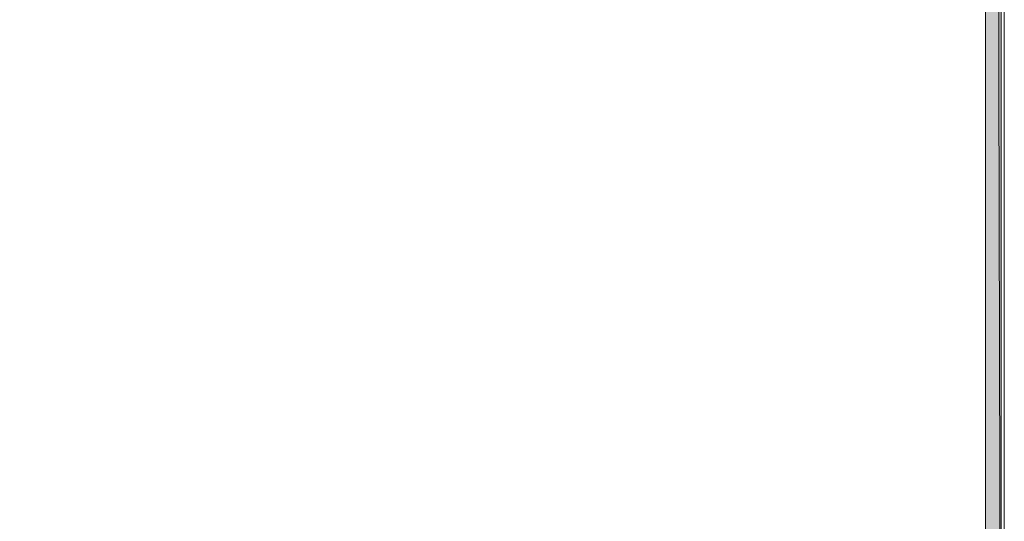
# Model space of a CAD drawing. Units: inches. Extents: x 0.2 to 8.3, y 0.4 to 10.6.
# Drawn here: x 6.7 to 8.3, y 1.2 to 2 of the extents above; entities that cross this region are included whole.
import ezdxf

# ---------------------------------------------------------------- set-up
doc = ezdxf.new("R2010")
doc.units = ezdxf.units.IN
doc.header["$MEASUREMENT"] = 0
doc.layers.add('Layer 1', color=7, linetype='Continuous')

# ---------------------------------------------------------------- blocks, each defined once
blk = doc.blocks.new('block 2')
at = {"layer": 'Layer 1', "lineweight": 0}
blk.add_lwpolyline([(8.2928, 0.3922), (8.2928, 10.5956), (0.2011, 10.5956), (0.2011, 0.3922), (8.2928, 0.3922)], dxfattribs=at)
blk = doc.blocks.new('block 3')
at = {"layer": 'Layer 1', "lineweight": 0}
blk.add_lwpolyline([(8.2928, 0.3922), (8.2928, 10.5956), (0.2011, 10.5956), (0.2011, 0.3922), (8.2928, 0.3922)], dxfattribs=at)
blk = doc.blocks.new('block 5')
at = {"layer": 'Layer 1', "true_color": 0xffffff}
h = blk.add_hatch(color=7, dxfattribs=at)
h.dxf.hatch_style = 2
h.paths.add_polyline_path([(8.2628, 10.5639), (8.2878, 0.3939), (8.2628, 0.3939)])
h.paths.add_polyline_path([(8.2878, 10.5889), (8.2628, 10.5639), (8.2878, 0.3939)])
h.paths.add_polyline_path([(0.2361, 10.5639), (8.2878, 10.5889), (8.2628, 10.5639)])
h.paths.add_polyline_path([(0.2111, 10.5889), (0.2361, 10.5639), (8.2878, 10.5889)])
h.paths.add_polyline_path([(0.2361, 0.4072), (0.2111, 10.5889), (0.2361, 10.5639)])
h.paths.add_polyline_path([(0.2111, 0.4072), (0.2361, 0.4072), (0.2111, 10.5889)])
at = {"layer": 'Layer 1', "lineweight": 0}
for points in [[(8.2928, 0.3922), (8.2928, 10.5956), (0.2011, 10.5956), (0.2011, 0.3922), (8.2928, 0.3922)], [(8.2878, 10.5889), (8.2628, 10.5639), (8.2878, 0.3939), (8.2878, 10.5889)], [(8.2878, 10.5889), (8.2628, 10.5639), (8.2878, 0.3939), (8.2878, 10.5889)], [(8.2628, 10.5639), (8.2878, 0.3939), (8.2628, 0.3939), (8.2628, 10.5639)], [(8.2628, 10.5639), (8.2878, 0.3939), (8.2628, 0.3939), (8.2628, 10.5639)]]:
    blk.add_lwpolyline(points, dxfattribs=at)
blk = doc.blocks.new('block 6')
at = {"layer": 'Layer 1', "lineweight": 0}
blk.add_lwpolyline([(8.2928, 0.3922), (8.2928, 10.5956), (0.2011, 10.5956), (0.2011, 0.3922), (8.2928, 0.3922)], dxfattribs=at)
blk = doc.blocks.new('block 8')
at = {"layer": 'Layer 1', "lineweight": 0}
blk.add_lwpolyline([(8.2928, 0.3922), (8.2928, 10.5956), (0.2011, 10.5956), (0.2011, 0.3922), (8.2928, 0.3922)], dxfattribs=at)
blk = doc.blocks.new('block 13')
at = {"layer": 'Layer 1', "lineweight": 0}
blk.add_lwpolyline([(8.2928, 0.3922), (8.2928, 10.5956), (0.2011, 10.5956), (0.2011, 0.3922), (8.2928, 0.3922)], dxfattribs=at)
blk = doc.blocks.new('block 15')
at = {"layer": 'Layer 1', "lineweight": 0}
blk.add_lwpolyline([(8.2928, 0.3922), (8.2928, 10.5956), (0.2011, 10.5956), (0.2011, 0.3922), (8.2928, 0.3922)], dxfattribs=at)

msp = doc.modelspace()

# ---------------------------------------------------------------- block references
at = {"layer": 'Layer 1'}
for name in ['block 2', 'block 3', 'block 5', 'block 6', 'block 8', 'block 13', 'block 15']:
    msp.add_blockref(name, (0, 0), dxfattribs=at)

doc.saveas('drawing.dxf')
